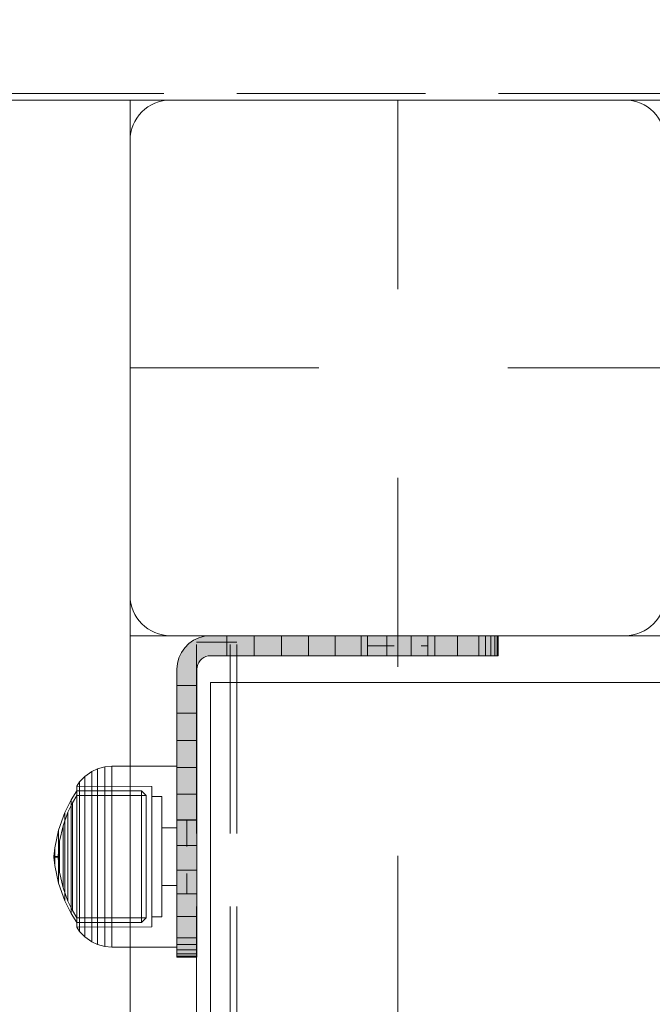
# Model space of a CAD drawing. Units: millimetres. Extents: x -1294 to 6031, y -501 to 7710.
# Drawn here: x 1695 to 1789, y 4772 to 4919 of the extents above; entities that cross this region are included whole.
import ezdxf

# ---------------------------------------------------------------- set-up
doc = ezdxf.new("R2010")
doc.units = ezdxf.units.MM
for name, pattern in [('Dashed', [56.444445, 28.222222, -28.222222]), ('Dashed Dense', [8, 4, -4]), ('Dot & Dashed', [67.027776, 35.277777, -17.638888, 0, -14.111111]), ('Hidden Line', [39.122222, 28.222222, -10.9])]:
    doc.linetypes.add(name, pattern=pattern)
for name, color, linetype, lineweight in [('0_Pen_No__61', 7, 'Continuous', 20), ('2D Drafting - General_Pen_No__101', 7, 'Continuous', 20), ('2D Drafting - General_Pen_No__62', 7, 'Continuous', 20), ('Interior - Furniture _Pen_No__87', 7, 'Continuous', 20), ('Morph - General_Pen_No__93', 7, 'Continuous', 20), ('Structural - Bearing_Pen_No__69', 7, 'Continuous', 20), ('Structural - Bearing_Pen_No__89', 7, 'Continuous', 20), ('Structural - Bearing_Pen_No__90', 7, 'Continuous', 20)]:
    doc.layers.add(name, color=color, linetype=linetype, lineweight=lineweight)
for name, color, linetype in [('Dimensions', 7, 'Continuous'), ('Interior - Furniture', 7, 'Continuous'), ('Morph - General', 7, 'Continuous'), ('Structural - Bearing', 7, 'Continuous')]:
    doc.layers.add(name, color=color, linetype=linetype)
doc.styles.get("Standard").update_dxf_attribs({"font": 'arial.ttf'})
doc.dimstyles.new('Leikkiset keinu', dxfattribs={"dimtxt": 150, "dimasz": 2.5, "dimexe": 0.06, "dimexo": 0.625, "dimtad": 0, "dimtih": 1, "dimtoh": 1, "dimdec": 0, "dimtxsty": 'Standard', "dimcen": 2.5, "dimadec": 0, "dimazin": 0, "dimtfac": 1, "dimtmove": 0, "dimatfit": 3, "dimfxl": 1, "dimarcsym": 0})

# ---------------------------------------------------------------- blocks, each defined once
blk = doc.blocks.new('Slab_1', base_point=(-256, 330))
at = {"layer": 'Structural - Bearing_Pen_No__89', "linetype": 'Continuous', "flags": 128}
blk.add_lwpolyline([(-256, 330), (-324, 330, 0.414214), (-330, 324), (-330, 256, 0.414214), (-324, 250), (-256, 250, 0.414214), (-250, 256), (-250, 324, 0.414214)], format="xyb", close=True, dxfattribs=at)
blk = doc.blocks.new('Slab_2', base_point=(318, -243))
at = {"layer": 'Structural - Bearing_Pen_No__89', "linetype": 'Continuous', "flags": 128}
blk.add_lwpolyline([(318, -243), (243, -243), (243, -318), (-243, -318), (-243, -243), (-318, -243), (-318, 243), (-243, 243), (-243, 318), (243, 318), (243, 243), (318, 243)], close=True, dxfattribs=at)
blk = doc.blocks.new('Morph_2')
at = {"layer": 'Morph - General_Pen_No__93', "linetype": 'Continuous', "lineweight": 0, "true_color": 0x28280c}
for points in [[(-323, 245), (-323, 242.55), (-320, 242.55), (-320, 245), (-319.97, 245.35), (-319.88, 245.68), (-319.73, 246), (-319.53, 246.29), (-319.29, 246.53), (-319, 246.73), (-318.68, 246.88), (-318.35, 246.97), (-318, 247), (-315.55, 247), (-315.55, 250), (-318, 250), (-318.87, 249.92), (-319.71, 249.7), (-320.5, 249.33), (-321.21, 248.83), (-321.83, 248.21), (-322.33, 247.5), (-322.7, 246.71), (-322.92, 245.87)], [(-315.55, 247), (-311.45, 247), (-311.45, 250), (-315.55, 250)], [(-311.45, 247), (-307.36, 247), (-307.36, 250), (-311.45, 250)], [(-307.36, 247), (-303.32, 247), (-303.32, 250), (-307.36, 250)], [(-303.32, 247), (-299.34, 247), (-299.34, 250), (-303.32, 250)], [(-299.34, 247), (-295.44, 247), (-295.44, 250), (-299.34, 250)], [(-295.44, 247), (-291.64, 247), (-291.64, 250), (-295.44, 250)], [(-291.64, 250), (-291.64, 247), (-287.97, 247), (-287.97, 250)], [(-287.97, 250), (-287.97, 247), (-284.44, 247), (-284.44, 250)], [(-284.44, 250), (-284.44, 247), (-281.06, 247), (-281.06, 250)], [(-281.06, 247), (-277.86, 247), (-277.86, 250), (-281.06, 250)], [(-277.86, 247), (-276.87, 247), (-276.87, 250), (-277.86, 250)], [(-276.87, 247), (-276.07, 247), (-276.07, 250), (-276.87, 250)], [(-276.07, 247), (-275.48, 247), (-275.48, 250), (-276.07, 250)], [(-275.48, 247), (-275.12, 247), (-275.12, 250), (-275.48, 250)], [(-275, 247), (-275, 250), (-275.12, 250), (-275.12, 247)], [(-323, 242.55), (-323, 238.45), (-320, 238.45), (-320, 242.55)], [(-323, 234.36), (-320, 234.36), (-320, 238.45), (-323, 238.45)], [(-323, 234.36), (-323, 230.32), (-320, 230.32), (-320, 234.36)], [(-323, 230.32), (-323, 226.34), (-320, 226.34), (-320, 230.32)], [(-323, 222.44), (-320, 222.44), (-320, 226.34), (-323, 226.34)], [(-323, 222.44), (-323, 218.64), (-320, 218.64), (-320, 222.44)], [(-323, 218.64), (-323, 214.97), (-320, 214.97), (-320, 218.64)], [(-323, 214.97), (-323, 211.44), (-320, 211.44), (-320, 214.97)], [(-323, 211.44), (-323, 208.06), (-320, 208.06), (-320, 211.44)], [(-323, 208.06), (-323, 204.86), (-320, 204.86), (-320, 208.06)], [(-323, 204.86), (-323, 203.87), (-320, 203.87), (-320, 204.86)], [(-323, 203.87), (-323, 203.07), (-320, 203.07), (-320, 203.87)], [(-323, 203.07), (-323, 202.48), (-320, 202.48), (-320, 203.07)], [(-323, 202.48), (-323, 202.12), (-320, 202.12), (-320, 202.48)], [(-323, 202.12), (-323, 202), (-320, 202), (-320, 202.12)]]:
    blk.add_hatch(color=38, dxfattribs=at).paths.add_polyline_path(points)
at = {"layer": 'Morph - General_Pen_No__93', "linetype": 'Continuous', "flags": 128}
for points in [[(-275, 250), (-275.12, 250), (-275.48, 250), (-276.07, 250), (-276.87, 250), (-277.86, 250), (-281.06, 250), (-284.44, 250), (-287.97, 250), (-291.64, 250), (-295.44, 250), (-299.34, 250), (-303.32, 250), (-307.36, 250), (-311.45, 250), (-315.55, 250), (-318, 250), (-318.87, 249.92), (-319.71, 249.7), (-320.5, 249.33), (-321.21, 248.83), (-321.83, 248.21), (-322.33, 247.5), (-322.7, 246.71), (-322.92, 245.87), (-323, 245), (-323, 242.55), (-323, 238.45), (-323, 234.36), (-323, 230.32), (-323, 226.34), (-323, 222.44), (-323, 218.64), (-323, 214.97), (-323, 211.44), (-323, 208.06), (-323, 204.86), (-323, 203.87), (-323, 203.07), (-323, 202.48), (-323, 202.12), (-323, 202)], [(-315.55, 250), (-315.55, 247)], [(-311.45, 250), (-311.45, 247)], [(-307.36, 250), (-307.36, 247)], [(-303.32, 250), (-303.32, 247)], [(-299.34, 250), (-299.34, 247)], [(-295.44, 250), (-295.44, 247)], [(-291.64, 250), (-291.64, 247)], [(-287.97, 250), (-287.97, 247)], [(-284.44, 250), (-284.44, 247)], [(-281.06, 250), (-281.06, 247)], [(-277.86, 250), (-277.86, 247)], [(-276.87, 247), (-276.87, 250)], [(-276.07, 247), (-276.07, 250)], [(-275.48, 247), (-275.48, 250)], [(-275.12, 247), (-275.12, 250)], [(-275, 250), (-275, 247)], [(-320, 202), (-320, 202.12), (-320, 202.48), (-320, 203.07), (-320, 203.87), (-320, 204.86), (-320, 208.06), (-320, 211.44), (-320, 214.97), (-320, 218.64), (-320, 222.44), (-320, 226.34), (-320, 230.32), (-320, 234.36), (-320, 238.45), (-320, 242.55), (-320, 245), (-319.97, 245.35), (-319.88, 245.68), (-319.73, 246), (-319.53, 246.29), (-319.29, 246.53), (-319, 246.73), (-318.68, 246.88), (-318.35, 246.97), (-318, 247), (-315.55, 247), (-311.45, 247), (-307.36, 247), (-303.32, 247), (-299.34, 247), (-295.44, 247), (-291.64, 247), (-287.97, 247), (-284.44, 247), (-281.06, 247), (-277.86, 247), (-276.87, 247), (-276.07, 247), (-275.48, 247), (-275.12, 247), (-275, 247)], [(-320, 242.55), (-323, 242.55)], [(-323, 238.45), (-320, 238.45)], [(-323, 234.36), (-320, 234.36)], [(-323, 230.32), (-320, 230.32)], [(-323, 226.34), (-320, 226.34)], [(-323, 222.44), (-320, 222.44)], [(-323, 218.64), (-320, 218.64)], [(-323, 214.97), (-320, 214.97)], [(-323, 211.44), (-320, 211.44)], [(-323, 208.06), (-320, 208.06)], [(-323, 204.86), (-320, 204.86)], [(-323, 203.87), (-320, 203.87)], [(-323, 203.07), (-320, 203.07)], [(-323, 202.48), (-320, 202.48)], [(-323, 202.12), (-320, 202.12)], [(-323, 202), (-320, 202)]]:
    blk.add_lwpolyline(points, dxfattribs=at)
blk = doc.blocks.new('Morph_4')
at = {"layer": 'Morph - General_Pen_No__93', "linetype": 'Continuous', "lineweight": 0, "true_color": 0x28280c}
for points in [[(-323, 245), (-323, 242.55), (-320, 242.55), (-320, 245), (-319.97, 245.35), (-319.88, 245.68), (-319.73, 246), (-319.53, 246.29), (-319.29, 246.53), (-319, 246.73), (-318.68, 246.88), (-318.35, 246.97), (-318, 247), (-315.55, 247), (-315.55, 250), (-318, 250), (-318.87, 249.92), (-319.71, 249.7), (-320.5, 249.33), (-321.21, 248.83), (-321.83, 248.21), (-322.33, 247.5), (-322.7, 246.71), (-322.92, 245.87)], [(-315.55, 247), (-311.45, 247), (-311.45, 250), (-315.55, 250)], [(-311.45, 247), (-307.36, 247), (-307.36, 250), (-311.45, 250)], [(-307.36, 247), (-303.32, 247), (-303.32, 250), (-307.36, 250)], [(-303.32, 247), (-299.34, 247), (-299.34, 250), (-303.32, 250)], [(-299.34, 247), (-295.44, 247), (-295.44, 250), (-299.34, 250)], [(-295.44, 247), (-291.64, 247), (-291.64, 250), (-295.44, 250)], [(-291.64, 250), (-291.64, 247), (-287.97, 247), (-287.97, 250)], [(-287.97, 250), (-287.97, 247), (-284.44, 247), (-284.44, 250)], [(-284.44, 250), (-284.44, 247), (-281.06, 247), (-281.06, 250)], [(-281.06, 247), (-277.86, 247), (-277.86, 250), (-281.06, 250)], [(-277.86, 247), (-276.87, 247), (-276.87, 250), (-277.86, 250)], [(-276.87, 247), (-276.07, 247), (-276.07, 250), (-276.87, 250)], [(-276.07, 247), (-275.48, 247), (-275.48, 250), (-276.07, 250)], [(-275.48, 247), (-275.12, 247), (-275.12, 250), (-275.48, 250)], [(-275, 247), (-275, 250), (-275.12, 250), (-275.12, 247)], [(-323, 242.55), (-323, 238.45), (-320, 238.45), (-320, 242.55)], [(-323, 234.36), (-320, 234.36), (-320, 238.45), (-323, 238.45)], [(-323, 234.36), (-323, 230.32), (-320, 230.32), (-320, 234.36)], [(-323, 230.32), (-323, 226.34), (-320, 226.34), (-320, 230.32)], [(-323, 222.44), (-320, 222.44), (-320, 226.34), (-323, 226.34)], [(-323, 222.44), (-323, 218.64), (-320, 218.64), (-320, 222.44)], [(-323, 218.64), (-323, 214.97), (-320, 214.97), (-320, 218.64)], [(-323, 214.97), (-323, 211.44), (-320, 211.44), (-320, 214.97)], [(-323, 211.44), (-323, 208.06), (-320, 208.06), (-320, 211.44)], [(-323, 208.06), (-323, 204.86), (-320, 204.86), (-320, 208.06)], [(-323, 204.86), (-323, 203.87), (-320, 203.87), (-320, 204.86)], [(-323, 203.87), (-323, 203.07), (-320, 203.07), (-320, 203.87)], [(-323, 203.07), (-323, 202.48), (-320, 202.48), (-320, 203.07)], [(-323, 202.48), (-323, 202.12), (-320, 202.12), (-320, 202.48)], [(-323, 202.12), (-323, 202), (-320, 202), (-320, 202.12)]]:
    blk.add_hatch(color=38, dxfattribs=at).paths.add_polyline_path(points)
at = {"layer": 'Morph - General_Pen_No__93', "linetype": 'Continuous', "flags": 128}
for points in [[(-275, 250), (-275.12, 250), (-275.48, 250), (-276.07, 250), (-276.87, 250), (-277.86, 250), (-281.06, 250), (-284.44, 250), (-287.97, 250), (-291.64, 250), (-295.44, 250), (-299.34, 250), (-303.32, 250), (-307.36, 250), (-311.45, 250), (-315.55, 250), (-318, 250), (-318.87, 249.92), (-319.71, 249.7), (-320.5, 249.33), (-321.21, 248.83), (-321.83, 248.21), (-322.33, 247.5), (-322.7, 246.71), (-322.92, 245.87), (-323, 245), (-323, 242.55), (-323, 238.45), (-323, 234.36), (-323, 230.32), (-323, 226.34), (-323, 222.44), (-323, 218.64), (-323, 214.97), (-323, 211.44), (-323, 208.06), (-323, 204.86), (-323, 203.87), (-323, 203.07), (-323, 202.48), (-323, 202.12), (-323, 202)], [(-315.55, 250), (-315.55, 247)], [(-311.45, 250), (-311.45, 247)], [(-307.36, 250), (-307.36, 247)], [(-303.32, 250), (-303.32, 247)], [(-299.34, 250), (-299.34, 247)], [(-295.44, 250), (-295.44, 247)], [(-291.64, 250), (-291.64, 247)], [(-287.97, 250), (-287.97, 247)], [(-284.44, 250), (-284.44, 247)], [(-281.06, 250), (-281.06, 247)], [(-277.86, 250), (-277.86, 247)], [(-276.87, 247), (-276.87, 250)], [(-276.07, 247), (-276.07, 250)], [(-275.48, 247), (-275.48, 250)], [(-275.12, 247), (-275.12, 250)], [(-275, 250), (-275, 247)], [(-320, 202), (-320, 202.12), (-320, 202.48), (-320, 203.07), (-320, 203.87), (-320, 204.86), (-320, 208.06), (-320, 211.44), (-320, 214.97), (-320, 218.64), (-320, 222.44), (-320, 226.34), (-320, 230.32), (-320, 234.36), (-320, 238.45), (-320, 242.55), (-320, 245), (-319.97, 245.35), (-319.88, 245.68), (-319.73, 246), (-319.53, 246.29), (-319.29, 246.53), (-319, 246.73), (-318.68, 246.88), (-318.35, 246.97), (-318, 247), (-315.55, 247), (-311.45, 247), (-307.36, 247), (-303.32, 247), (-299.34, 247), (-295.44, 247), (-291.64, 247), (-287.97, 247), (-284.44, 247), (-281.06, 247), (-277.86, 247), (-276.87, 247), (-276.07, 247), (-275.48, 247), (-275.12, 247), (-275, 247)], [(-320, 242.55), (-323, 242.55)], [(-323, 238.45), (-320, 238.45)], [(-323, 234.36), (-320, 234.36)], [(-323, 230.32), (-320, 230.32)], [(-323, 226.34), (-320, 226.34)], [(-323, 222.44), (-320, 222.44)], [(-323, 218.64), (-320, 218.64)], [(-323, 214.97), (-320, 214.97)], [(-323, 211.44), (-320, 211.44)], [(-323, 208.06), (-320, 208.06)], [(-323, 204.86), (-320, 204.86)], [(-323, 203.87), (-320, 203.87)], [(-323, 203.07), (-320, 203.07)], [(-323, 202.48), (-320, 202.48)], [(-323, 202.12), (-320, 202.12)], [(-323, 202), (-320, 202)]]:
    blk.add_lwpolyline(points, dxfattribs=at)
blk = doc.blocks.new('00_100101_mice_black')
at = {"layer": 'Interior - Furniture _Pen_No__87', "linetype": 'Continuous'}
for p, q in [((9.53, 17.69), (6.92, 16.76)), ((12.16, 18.26), (9.53, 17.69)), ((9.65, 17.69), (9.53, 17.69)), ((9.89, 17.69), (9.65, 17.69)), ((10.24, 17.69), (9.89, 17.69)), ((10.68, 17.69), (10.24, 17.69)), ((11.21, 17.69), (10.68, 17.69)), ((11.82, 17.69), (11.21, 17.69)), ((11.25, 17.55), (12.51, 17.7)), ((12.47, 17.69), (11.82, 17.69)), ((12.2, 18.26), (12.16, 18.26)), ((13.45, 18.4), (12.2, 18.27)), ((12.28, 18.26), (12.2, 18.26)), ((12.4, 18.26), (12.28, 18.26)), ((12.55, 18.26), (12.4, 18.26)), ((13.15, 17.69), (12.47, 17.69)), ((12.54, 17.7), (12.51, 17.7)), ((12.6, 17.7), (12.54, 17.7)), ((12.73, 18.26), (12.55, 18.26)), ((12.69, 17.7), (12.6, 17.7)), ((12.69, 17.71), (13.45, 17.75)), ((12.8, 17.7), (12.69, 17.7)), ((12.93, 18.26), (12.73, 18.26)), ((12.93, 17.7), (12.8, 17.7)), ((13.15, 18.26), (12.93, 18.26)), ((13.08, 17.7), (12.93, 17.7)), ((13.24, 17.7), (13.08, 17.7)), ((13.38, 18.26), (13.15, 18.26)), ((13.15, 17.69), (13.85, 17.69)), ((13.85, 17.69), (13.15, 17.69)), ((13.41, 17.7), (13.24, 17.7)), ((13.38, 18.26), (13.62, 18.26)), ((13.62, 18.26), (13.38, 18.26)), ((13.41, 17.7), (13.59, 17.7)), ((13.59, 17.7), (13.41, 17.7)), ((13.45, 17.75), (13.45, 18.4)), ((13.47, 18.4), (13.46, 18.4)), ((13.47, 17.75), (13.46, 17.75)), ((13.49, 18.4), (13.47, 18.4)), ((13.49, 17.75), (13.47, 17.75)), ((13.5, 18.4), (13.49, 18.4)), ((13.5, 17.75), (13.49, 17.75)), ((13.5, 18.4), (13.5, 18.4)), ((13.52, 18.4), (13.5, 18.4)), ((13.5, 17.75), (13.5, 17.75)), ((13.52, 17.75), (13.5, 17.75)), ((13.54, 18.4), (13.52, 18.4)), ((13.54, 17.75), (13.52, 17.75)), ((13.54, 18.4), (13.54, 18.4)), ((13.54, 17.75), (13.54, 17.75)), ((13.55, 17.75), (13.55, 18.4)), ((13.55, 18.4), (14.8, 18.27)), ((14.31, 17.71), (13.55, 17.75)), ((13.76, 17.7), (13.59, 17.7)), ((13.85, 18.26), (13.62, 18.26)), ((13.92, 17.7), (13.76, 17.7)), ((14.07, 18.26), (13.85, 18.26)), ((14.53, 17.69), (13.85, 17.69)), ((14.07, 17.7), (13.92, 17.7)), ((14.27, 18.26), (14.07, 18.26)), ((14.2, 17.7), (14.07, 17.7)), ((14.31, 17.7), (14.2, 17.7)), ((14.45, 18.26), (14.27, 18.26)), ((14.4, 17.7), (14.31, 17.7)), ((14.46, 17.7), (14.4, 17.7)), ((14.6, 18.26), (14.45, 18.26)), ((14.49, 17.7), (14.46, 17.7)), ((15.75, 17.55), (14.49, 17.7)), ((15.18, 17.69), (14.53, 17.69)), ((14.72, 18.26), (14.6, 18.26)), ((14.8, 18.26), (14.72, 18.26)), ((14.84, 18.26), (14.8, 18.26)), ((14.84, 18.26), (17.47, 17.69)), ((15.79, 17.69), (15.18, 17.69)), ((16.32, 17.69), (15.79, 17.69)), ((16.76, 17.69), (16.32, 17.69)), ((17.11, 17.69), (16.76, 17.69)), ((17.35, 17.69), (17.11, 17.69)), ((17.47, 17.69), (17.35, 17.69)), ((17.47, 17.69), (20.08, 16.76)), ((6.92, 16.76), (5.02, 15.82)), ((5.46, 15.63), (6.87, 16.3)), ((6.87, 16.3), (8.87, 17.02)), ((7.07, 16.3), (6.87, 16.3)), ((7.12, 16.76), (6.92, 16.76)), ((7.47, 16.3), (7.07, 16.3)), ((7.52, 16.76), (7.12, 16.76)), ((8.05, 16.3), (7.47, 16.3)), ((8.09, 16.76), (7.52, 16.76)), ((8.8, 16.3), (8.05, 16.3)), ((8.83, 16.76), (8.09, 16.76)), ((9.68, 16.3), (8.8, 16.3)), ((9.71, 16.76), (8.83, 16.76)), ((8.87, 17.02), (11.18, 17.54)), ((9.01, 17.02), (8.87, 17.02)), ((9.29, 17.02), (9.01, 17.02)), ((9.69, 17.02), (9.29, 17.02)), ((10.69, 16.3), (9.68, 16.3)), ((10.21, 17.02), (9.69, 17.02)), ((10.71, 16.76), (9.71, 16.76)), ((10.83, 17.02), (10.21, 17.02)), ((11.78, 16.3), (10.69, 16.3)), ((11.79, 16.76), (10.71, 16.76)), ((11.54, 17.02), (10.83, 17.02)), ((11.25, 17.54), (11.18, 17.54)), ((11.39, 17.54), (11.25, 17.54)), ((11.59, 17.54), (11.39, 17.54)), ((12.3, 17.02), (11.54, 17.02)), ((11.85, 17.54), (11.59, 17.54)), ((12.92, 16.3), (11.78, 16.3)), ((12.92, 16.76), (11.79, 16.76)), ((12.16, 17.54), (11.85, 17.54)), ((12.51, 17.54), (12.16, 17.54)), ((13.1, 17.02), (12.3, 17.02)), ((12.9, 17.54), (12.51, 17.54)), ((13.3, 17.54), (12.9, 17.54)), ((12.92, 16.76), (14.08, 16.76)), ((14.08, 16.76), (12.92, 16.76)), ((12.92, 16.3), (14.08, 16.3)), ((14.08, 16.3), (12.92, 16.3)), ((13.1, 17.02), (13.9, 17.02)), ((13.9, 17.02), (13.1, 17.02)), ((13.3, 17.54), (13.7, 17.54)), ((13.7, 17.54), (13.3, 17.54)), ((14.1, 17.54), (13.7, 17.54)), ((14.7, 17.02), (13.9, 17.02)), ((15.21, 16.76), (14.08, 16.76)), ((15.22, 16.3), (14.08, 16.3)), ((14.49, 17.54), (14.1, 17.54)), ((14.84, 17.54), (14.49, 17.54)), ((15.46, 17.02), (14.7, 17.02)), ((15.15, 17.54), (14.84, 17.54)), ((15.41, 17.54), (15.15, 17.54)), ((16.29, 16.76), (15.21, 16.76)), ((16.31, 16.3), (15.22, 16.3)), ((15.61, 17.54), (15.41, 17.54)), ((16.17, 17.02), (15.46, 17.02)), ((15.75, 17.54), (15.61, 17.54)), ((15.82, 17.54), (15.75, 17.54)), ((18.13, 17.02), (15.82, 17.54)), ((16.79, 17.02), (16.17, 17.02)), ((17.29, 16.76), (16.29, 16.76)), ((17.32, 16.3), (16.31, 16.3)), ((17.31, 17.02), (16.79, 17.02)), ((18.17, 16.76), (17.29, 16.76)), ((17.71, 17.02), (17.31, 17.02)), ((18.2, 16.3), (17.32, 16.3)), ((17.99, 17.02), (17.71, 17.02)), ((18.13, 17.02), (17.99, 17.02)), ((20.13, 16.3), (18.13, 17.02)), ((18.91, 16.76), (18.17, 16.76)), ((18.95, 16.3), (18.2, 16.3)), ((19.48, 16.76), (18.91, 16.76)), ((19.53, 16.3), (18.95, 16.3)), ((19.88, 16.76), (19.48, 16.76)), ((19.93, 16.3), (19.53, 16.3)), ((20.08, 16.76), (19.88, 16.76)), ((20.13, 16.3), (19.93, 16.3)), ((20.08, 16.76), (21.98, 15.82)), ((21.54, 15.63), (20.13, 16.3)), ((2.98, 14.98), (2.34, 14.55)), ((3, 3.75), (2.98, 14.98)), ((3.3, 14.98), (2.98, 14.98)), ((3.93, 14.98), (3.3, 14.98)), ((5.02, 15.82), (3.65, 14.98)), ((3.95, 14.98), (3.65, 14.98)), ((3.65, 14.98), (3.66, 5.28)), ((4.85, 14.98), (3.93, 14.98)), ((4.54, 14.98), (3.95, 14.98)), ((4.34, 14.98), (5.46, 15.63)), ((4.35, 4.61), (4.34, 14.98)), ((5.4, 14.98), (4.54, 14.98)), ((6.03, 14.98), (4.85, 14.98)), ((5.28, 15.82), (5.02, 15.82)), ((5.79, 15.82), (5.28, 15.82)), ((6.51, 14.98), (5.4, 14.98)), ((5.7, 15.63), (5.46, 15.63)), ((6.18, 15.63), (5.7, 15.63)), ((6.53, 15.82), (5.79, 15.82)), ((7.44, 14.98), (6.03, 14.98)), ((6.89, 15.63), (6.18, 15.63)), ((7.83, 14.98), (6.51, 14.98)), ((7.48, 15.82), (6.53, 15.82)), ((7.79, 15.63), (6.89, 15.63)), ((9.04, 14.98), (7.44, 14.98)), ((8.62, 15.82), (7.48, 15.82)), ((8.87, 15.63), (7.79, 15.63)), ((9.32, 14.98), (7.83, 14.98)), ((9.9, 15.82), (8.62, 15.82)), ((10.09, 15.63), (8.87, 15.63)), ((10.77, 14.98), (9.04, 14.98)), ((10.94, 14.98), (9.32, 14.98)), ((11.3, 15.82), (9.9, 15.82)), ((11.41, 15.63), (10.09, 15.63)), ((12.58, 14.98), (10.77, 14.98)), ((12.64, 14.98), (10.94, 14.98)), ((12.76, 15.82), (11.3, 15.82)), ((12.8, 15.63), (11.41, 15.63)), ((14.42, 14.98), (12.58, 14.98)), ((14.36, 14.98), (12.64, 14.98)), ((12.76, 15.82), (14.24, 15.82)), ((14.24, 15.82), (12.76, 15.82)), ((12.8, 15.63), (14.2, 15.63)), ((14.2, 15.63), (12.8, 15.63)), ((15.59, 15.63), (14.2, 15.63)), ((15.7, 15.82), (14.24, 15.82)), ((16.06, 14.98), (14.36, 14.98)), ((16.23, 14.98), (14.42, 14.98)), ((16.91, 15.63), (15.59, 15.63)), ((17.1, 15.82), (15.7, 15.82)), ((17.68, 14.98), (16.06, 14.98)), ((17.96, 14.98), (16.23, 14.98)), ((18.13, 15.63), (16.91, 15.63)), ((18.38, 15.82), (17.1, 15.82)), ((19.17, 14.98), (17.68, 14.98)), ((19.56, 14.98), (17.96, 14.98)), ((19.21, 15.63), (18.13, 15.63)), ((19.52, 15.82), (18.38, 15.82)), ((20.49, 14.98), (19.17, 14.98)), ((20.11, 15.63), (19.21, 15.63)), ((20.47, 15.82), (19.52, 15.82)), ((20.97, 14.98), (19.56, 14.98)), ((20.82, 15.63), (20.11, 15.63)), ((21.21, 15.82), (20.47, 15.82)), ((21.6, 14.98), (20.49, 14.98)), ((21.3, 15.63), (20.82, 15.63)), ((22.15, 14.98), (20.97, 14.98)), ((21.72, 15.82), (21.21, 15.82)), ((21.54, 15.63), (21.3, 15.63)), ((22.66, 14.98), (21.54, 15.63)), ((22.46, 14.98), (21.6, 14.98)), ((21.98, 15.82), (21.72, 15.82)), ((21.98, 15.82), (23.35, 14.98)), ((23.07, 14.98), (22.15, 14.98)), ((23.05, 14.98), (22.46, 14.98)), ((22.65, 4.61), (22.66, 14.98)), ((23.35, 14.98), (23.05, 14.98)), ((23.7, 14.98), (23.07, 14.98)), ((23.35, 14.98), (23.34, 5.28)), ((24.02, 14.98), (23.7, 14.98)), ((24, 3.75), (24.02, 14.98)), ((24.02, 14.98), (24.66, 14.55)), ((1.52, 13.78), (0.79, 12.74)), ((2.34, 14.55), (1.52, 13.78)), ((1.89, 13.78), (1.52, 13.78)), ((2.61, 13.78), (1.89, 13.78)), ((2.68, 14.55), (2.34, 14.55)), ((3.65, 13.78), (2.61, 13.78)), ((3.35, 14.55), (2.68, 14.55)), ((4.32, 14.55), (3.35, 14.55)), ((5, 13.78), (3.65, 13.78)), ((5.58, 14.55), (4.32, 14.55)), ((6.61, 13.78), (5, 13.78)), ((7.08, 14.55), (5.58, 14.55)), ((8.42, 13.78), (6.61, 13.78)), ((8.77, 14.55), (7.08, 14.55)), ((10.39, 13.78), (8.42, 13.78)), ((10.6, 14.55), (8.77, 14.55)), ((12.45, 13.78), (10.39, 13.78)), ((12.52, 14.55), (10.6, 14.55)), ((12.45, 13.78), (14.55, 13.78)), ((14.55, 13.78), (12.45, 13.78)), ((12.52, 14.55), (14.48, 14.55)), ((14.48, 14.55), (12.52, 14.55)), ((16.4, 14.55), (14.48, 14.55)), ((16.61, 13.78), (14.55, 13.78)), ((18.23, 14.55), (16.4, 14.55)), ((18.58, 13.78), (16.61, 13.78)), ((19.92, 14.55), (18.23, 14.55)), ((20.39, 13.78), (18.58, 13.78)), ((21.42, 14.55), (19.92, 14.55)), ((22, 13.78), (20.39, 13.78)), ((22.68, 14.55), (21.42, 14.55)), ((23.35, 13.78), (22, 13.78)), ((23.65, 14.55), (22.68, 14.55)), ((24.39, 13.78), (23.35, 13.78)), ((24.32, 14.55), (23.65, 14.55)), ((24.66, 14.55), (24.32, 14.55)), ((25.11, 13.78), (24.39, 13.78)), ((24.66, 14.55), (25.48, 13.78)), ((25.48, 13.78), (25.11, 13.78)), ((25.48, 13.78), (26.21, 12.74)), ((0.39, 11.88), (0.09, 10.79)), ((0.79, 12.74), (0.39, 11.88)), ((0.78, 11.88), (0.39, 11.88)), ((1.57, 11.88), (0.78, 11.88)), ((1.17, 12.74), (0.79, 12.74)), ((1.93, 12.74), (1.17, 12.74)), ((2.72, 11.88), (1.57, 11.88)), ((3.05, 12.74), (1.93, 12.74)), ((4.19, 11.88), (2.72, 11.88)), ((4.48, 12.74), (3.05, 12.74)), ((5.95, 11.88), (4.19, 11.88)), ((6.18, 12.74), (4.48, 12.74)), ((7.94, 11.88), (5.95, 11.88)), ((8.11, 12.74), (6.18, 12.74)), ((10.09, 11.88), (7.94, 11.88)), ((10.2, 12.74), (8.11, 12.74)), ((12.35, 11.88), (10.09, 11.88)), ((12.39, 12.74), (10.2, 12.74)), ((12.35, 11.88), (14.65, 11.88)), ((14.65, 11.88), (12.35, 11.88)), ((12.39, 12.74), (14.61, 12.74)), ((14.61, 12.74), (12.39, 12.74)), ((16.8, 12.74), (14.61, 12.74)), ((16.91, 11.88), (14.65, 11.88)), ((18.89, 12.74), (16.8, 12.74)), ((19.06, 11.88), (16.91, 11.88)), ((20.82, 12.74), (18.89, 12.74)), ((21.05, 11.88), (19.06, 11.88)), ((22.52, 12.74), (20.82, 12.74)), ((22.81, 11.88), (21.05, 11.88)), ((23.95, 12.74), (22.52, 12.74)), ((24.28, 11.88), (22.81, 11.88)), ((25.07, 12.74), (23.95, 12.74)), ((25.43, 11.88), (24.28, 11.88)), ((25.83, 12.74), (25.07, 12.74)), ((26.22, 11.88), (25.43, 11.88)), ((26.21, 12.74), (25.83, 12.74)), ((26.21, 12.74), (26.61, 11.88)), ((26.61, 11.88), (26.22, 11.88)), ((26.61, 11.88), (26.91, 10.79)), ((0.09, 10.79), (0, 9.75)), ((0.5, 10.79), (0.09, 10.79)), ((1.3, 10.79), (0.5, 10.79)), ((2.47, 10.79), (1.3, 10.79)), ((3.98, 10.79), (2.47, 10.79)), ((5.78, 10.79), (3.98, 10.79)), ((7.81, 10.79), (5.78, 10.79)), ((10.02, 10.79), (7.81, 10.79)), ((12.33, 10.79), (10.02, 10.79)), ((12.33, 10.79), (14.67, 10.79)), ((14.67, 10.79), (12.33, 10.79)), ((16.98, 10.79), (14.67, 10.79)), ((19.19, 10.79), (16.98, 10.79)), ((21.22, 10.79), (19.19, 10.79)), ((23.02, 10.79), (21.22, 10.79)), ((24.53, 10.79), (23.02, 10.79)), ((25.7, 10.79), (24.53, 10.79)), ((26.5, 10.79), (25.7, 10.79)), ((26.91, 10.79), (26.5, 10.79)), ((26.91, 10.79), (27, 9.75)), ((0.41, 9.75), (0, 9.75)), ((0, 9.75), (0, 0)), ((1.22, 9.75), (0.41, 9.75)), ((2.4, 9.75), (1.22, 9.75)), ((3.92, 9.75), (2.4, 9.75)), ((5.73, 9.75), (3.92, 9.75)), ((7.77, 9.75), (5.73, 9.75)), ((9.99, 9.75), (7.77, 9.75)), ((12.32, 9.75), (9.99, 9.75)), ((12.32, 9.75), (14.68, 9.75)), ((14.68, 9.75), (12.32, 9.75)), ((17.01, 9.75), (14.68, 9.75)), ((19.23, 9.75), (17.01, 9.75)), ((21.27, 9.75), (19.23, 9.75)), ((23.08, 9.75), (21.27, 9.75)), ((24.6, 9.75), (23.08, 9.75)), ((25.78, 9.75), (24.6, 9.75)), ((26.59, 9.75), (25.78, 9.75)), ((27, 9.75), (26.59, 9.75)), ((27, 9.75), (27, 0)), ((3.66, 5.28), (4.35, 4.61)), ((3.96, 5.28), (3.66, 5.28)), ((4.55, 5.28), (3.96, 5.28)), ((4.63, 4.61), (4.35, 4.61)), ((5.41, 5.28), (4.55, 5.28)), ((5.18, 4.61), (4.63, 4.61)), ((5.98, 4.61), (5.18, 4.61)), ((6.52, 5.28), (5.41, 5.28)), ((7.01, 4.61), (5.98, 4.61)), ((7.84, 5.28), (6.52, 5.28)), ((8.23, 4.61), (7.01, 4.61)), ((9.33, 5.28), (7.84, 5.28)), ((9.62, 4.61), (8.23, 4.61)), ((10.94, 5.28), (9.33, 5.28)), ((11.12, 4.61), (9.62, 4.61)), ((12.64, 5.28), (10.94, 5.28)), ((12.7, 4.61), (11.12, 4.61)), ((12.64, 5.28), (14.36, 5.28)), ((14.36, 5.28), (12.64, 5.28)), ((12.7, 4.61), (14.3, 4.61)), ((14.3, 4.61), (12.7, 4.61)), ((15.88, 4.61), (14.3, 4.61)), ((16.06, 5.28), (14.36, 5.28)), ((17.38, 4.61), (15.88, 4.61)), ((17.67, 5.28), (16.06, 5.28)), ((18.77, 4.61), (17.38, 4.61)), ((19.16, 5.28), (17.67, 5.28)), ((19.99, 4.61), (18.77, 4.61)), ((20.48, 5.28), (19.16, 5.28)), ((21.02, 4.61), (19.99, 4.61)), ((21.59, 5.28), (20.48, 5.28)), ((21.82, 4.61), (21.02, 4.61)), ((22.45, 5.28), (21.59, 5.28)), ((22.37, 4.61), (21.82, 4.61)), ((22.65, 4.61), (22.37, 4.61)), ((23.04, 5.28), (22.45, 5.28)), ((23.34, 5.28), (22.65, 4.61)), ((23.34, 5.28), (23.04, 5.28)), ((3.32, 3.75), (3, 3.75)), ((3.95, 3.75), (3.32, 3.75)), ((4.87, 3.75), (3.95, 3.75)), ((4.5, 2.25), (4.5, 3.75)), ((6.05, 3.75), (4.87, 3.75)), ((7.45, 3.75), (6.05, 3.75)), ((9.05, 3.75), (7.45, 3.75)), ((10.77, 3.75), (9.05, 3.75)), ((12.58, 3.75), (10.77, 3.75)), ((14.42, 3.75), (12.58, 3.75)), ((16.23, 3.75), (14.42, 3.75)), ((17.95, 3.75), (16.23, 3.75)), ((19.55, 3.75), (17.95, 3.75)), ((20.95, 3.75), (19.55, 3.75)), ((22.13, 3.75), (20.95, 3.75)), ((23.05, 3.75), (22.13, 3.75)), ((22.5, 2.25), (22.5, 3.75)), ((23.68, 3.75), (23.05, 3.75)), ((24, 3.75), (23.68, 3.75)), ((4.77, 2.25), (4.5, 2.25)), ((5.31, 2.25), (4.77, 2.25)), ((6.1, 2.25), (5.31, 2.25)), ((7.11, 2.25), (6.1, 2.25)), ((8.32, 2.25), (7.11, 2.25)), ((9.68, 2.25), (8.32, 2.25)), ((9.2, 0), (9.2, 2.25)), ((11.16, 2.25), (9.68, 2.25)), ((12.71, 2.25), (11.16, 2.25)), ((14.29, 2.25), (12.71, 2.25)), ((15.84, 2.25), (14.29, 2.25)), ((17.32, 2.25), (15.84, 2.25)), ((18.68, 2.25), (17.32, 2.25)), ((17.8, 0), (17.8, 2.25)), ((19.89, 2.25), (18.68, 2.25)), ((20.9, 2.25), (19.89, 2.25)), ((21.69, 2.25), (20.9, 2.25)), ((22.23, 2.25), (21.69, 2.25)), ((22.5, 2.25), (22.23, 2.25)), ((0.41, 0), (0, 0)), ((1.22, 0), (0.41, 0)), ((2.4, 0), (1.22, 0)), ((3.92, 0), (2.4, 0)), ((5.73, 0), (3.92, 0)), ((7.77, 0), (5.73, 0)), ((9.99, 0), (7.77, 0)), ((12.32, 0), (9.99, 0)), ((14.68, 0), (12.32, 0)), ((17.01, 0), (14.68, 0)), ((19.23, 0), (17.01, 0)), ((21.27, 0), (19.23, 0)), ((23.08, 0), (21.27, 0)), ((24.6, 0), (23.08, 0)), ((25.78, 0), (24.6, 0)), ((26.59, 0), (25.78, 0)), ((27, 0), (26.59, 0))]:
    blk.add_line(p, q, dxfattribs=at)
blk = doc.blocks.new('Beam_3', base_point=(-315.03, 250))
at = {"layer": 'Structural - Bearing_Pen_No__69', "linetype": 'Dot & Dashed'}
blk.add_line((-315.03, 250), (-314.03, 250), dxfattribs=at)
at = {"layer": 'Structural - Bearing_Pen_No__90', "linetype": 'Hidden Line'}
for p, q in [((-315.03, 249.04), (-314.03, 249.04)), ((-315.03, -249), (-315.03, 249.04)), ((-314.03, -249), (-314.03, 249.04))]:
    blk.add_line(p, q, dxfattribs=at)
blk = doc.blocks.new('Beam_4', base_point=(-319.04, 250))
at = {"layer": 'Structural - Bearing_Pen_No__69', "linetype": 'Dot & Dashed'}
blk.add_line((-319.04, 250), (-315.04, 250), dxfattribs=at)
at = {"layer": 'Structural - Bearing_Pen_No__90', "linetype": 'Hidden Line'}
for p in [(-319.04, 249.04), (-315.04, -249)]:
    blk.add_line(p, (-315.04, 249.04), dxfattribs=at)
blk = doc.blocks.new('Beam_5', base_point=(-320.05, 250))
at = {"layer": 'Structural - Bearing_Pen_No__69', "linetype": 'Dot & Dashed'}
blk.add_line((-320.05, 250), (-319.05, 250), dxfattribs=at)
at = {"layer": 'Structural - Bearing_Pen_No__90', "linetype": 'Hidden Line'}
for p, q in [((-320.05, 249.04), (-319.05, 249.04)), ((-320.05, -249), (-320.05, 249.04))]:
    blk.add_line(p, q, dxfattribs=at)
blk = doc.blocks.new('Beam_17', base_point=(0, 342.01))
at = {"layer": 'Structural - Bearing_Pen_No__90', "linetype": 'Hidden Line'}
blk.add_line((-431.41, 331.01), (431.41, 331.01), dxfattribs=at)
blk = doc.blocks.new('Beam_18', base_point=(0, 331))
at = {"layer": 'Structural - Bearing_Pen_No__90', "linetype": 'Hidden Line'}
for p, q in [((-431.41, 331), (431.41, 331)), ((-431.41, 330), (431.41, 330))]:
    blk.add_line(p, q, dxfattribs=at)
blk = doc.blocks.new('*D122')
at = {"layer": 'Defpoints', "color": 0}
for p in [(1211.01, 6407.2), (-1066.99, 240.1), (1880.48, 240.1)]:
    blk.add_point(p, dxfattribs=at)
at = {"layer": 'Dimensions', "color": 0, "lineweight": -2}
for p, q in [((1210.38, 6407.2), (-1067.05, 6407.2)), ((-1066.99, 6404.7), (-1066.99, 3400.85)), ((-1066.99, 242.6), (-1066.99, 3246.45)), ((1879.86, 240.1), (-1067.05, 240.1))]:
    blk.add_line(p, q, dxfattribs=at)
at = {"layer": 'Dimensions', "color": 0}
for points in [[(-1066.58, 6404.7), (-1067.41, 6404.7), (-1066.99, 6407.2)], [(-1067.41, 242.6), (-1066.58, 242.6), (-1066.99, 240.1)]]:
    blk.add_solid(points, dxfattribs=at)
at = {"layer": 'Dimensions', "color": 0, "insert": (-1066.99, 3323.65), "char_height": 150, "attachment_point": 5}
blk.add_mtext('6167', dxfattribs=at)
blk = doc.blocks.new('*D124')
at = {"layer": 'Defpoints', "color": 0}
for p in [(1260.45, 4977.23), (1637.37, 4977.23), (1806.99, 2240.18)]:
    blk.add_point(p, dxfattribs=at)
at = {"layer": 'Dimensions', "color": 0, "lineweight": -2}
for p, q in [((1636.75, 4977.23), (1260.39, 4977.23)), ((1260.45, 4974.73), (1260.45, 3685.9)), ((1260.45, 2242.68), (1260.45, 3531.5)), ((1806.36, 2240.18), (1260.39, 2240.18))]:
    blk.add_line(p, q, dxfattribs=at)
at = {"layer": 'Dimensions', "color": 0}
for points in [[(1260.87, 4974.73), (1260.03, 4974.73), (1260.45, 4977.23)], [(1260.03, 2242.68), (1260.87, 2242.68), (1260.45, 2240.18)]]:
    blk.add_solid(points, dxfattribs=at)
at = {"layer": 'Dimensions', "color": 0, "insert": (1260.45, 3608.7), "char_height": 150, "attachment_point": 5}
blk.add_mtext('2737', dxfattribs=at)
blk = doc.blocks.new('*D125')
at = {"layer": 'Defpoints', "color": 0}
for p in [(4662.89, 5376.97), (1579.13, 4198.52), (4662.89, 4198.52)]:
    blk.add_point(p, dxfattribs=at)
at = {"layer": 'Dimensions', "color": 0, "lineweight": -2}
for p, q in [((1579.13, 4199.14), (1579.13, 5377.03)), ((1581.63, 5376.97), (2897.03, 5376.97)), ((4660.39, 5376.97), (3344.98, 5376.97)), ((4662.89, 4199.14), (4662.89, 5377.03))]:
    blk.add_line(p, q, dxfattribs=at)
at = {"layer": 'Dimensions', "color": 0}
for points in [[(1581.63, 5377.38), (1581.63, 5376.55), (1579.13, 5376.97)], [(4660.39, 5376.55), (4660.39, 5377.38), (4662.89, 5376.97)]]:
    blk.add_solid(points, dxfattribs=at)
at = {"layer": 'Dimensions', "color": 0, "insert": (3121.01, 5376.97), "char_height": 150, "attachment_point": 5}
blk.add_mtext('3084', dxfattribs=at)

msp = doc.modelspace()

# ---------------------------------------------------------------- linework, layer by layer
at = {"layer": '0_Pen_No__61', "linetype": 'Dashed Dense'}
for p, q in [((1746.51, 4824.23), (1746.51, 4827.23)), ((1755.51, 4824.23), (1755.51, 4827.23)), ((1746.51, 4825.73), (1755.51, 4825.73)), ((1718.01, 4799.73), (1721.01, 4799.73)), ((1719.51, 4799.73), (1719.51, 4788.66)), ((1718.01, 4788.66), (1721.01, 4788.66))]:
    msp.add_line(p, q, dxfattribs=at)
at = {"layer": '2D Drafting - General_Pen_No__101', "linetype": 'Dashed'}
for p, q in [((1751.01, 4907.23), (1751.01, 4247.23)), ((1711.01, 4867.23), (2371.01, 4867.23))]:
    msp.add_line(p, q, dxfattribs=at)
at = {"layer": '2D Drafting - General_Pen_No__62', "linetype": 'Continuous'}
msp.add_lwpolyline([(1711.01, 4247.23), (2371.01, 4247.23), (2371.01, 4907.23), (1711.01, 4907.23)], close=True, dxfattribs=at)
msp.add_lwpolyline([(2371.01, 4827.23), (1711.01, 4827.23)], dxfattribs=at)

# ---------------------------------------------------------------- block references
at = {"layer": 'Interior - Furniture', "color": 104, "linetype": 'Continuous', "lineweight": 20, "true_color": 0x029e21, "xscale": -1, "zscale": 1000, "rotation": 89.99999999999999}
msp.add_blockref('00_100101_mice_black', (1718.01, 4807.72), dxfattribs=at)
at = {"layer": 'Morph - General', "linetype": 'Continuous'}
for name in ['Morph_2', 'Morph_4']:
    msp.add_blockref(name, (2041.01, 4577.23), dxfattribs=at)
at = {"layer": 'Structural - Bearing', "color": 132, "lineweight": 20, "true_color": 0x00bfbf}
for name, p in [('Beam_17', (2041.01, 4919.24)), ('Beam_18', (2041.01, 4908.23)), ('Beam_5', (1720.96, 4827.23)), ('Beam_4', (1721.97, 4827.23)), ('Beam_3', (1725.98, 4827.23))]:
    msp.add_blockref(name, p, dxfattribs=at)
at = {"layer": 'Structural - Bearing', "color": 123, "linetype": 'Continuous', "lineweight": 20, "true_color": 0x71cebe}
for name, p in [('Slab_1', (1785.01, 4907.23)), ('Slab_2', (2359.01, 4334.23))]:
    msp.add_blockref(name, p, dxfattribs=at)

# ---------------------------------------------------------------- dimensions: what is measured, and where the dimension line sits
at = {"layer": 'Dimensions'}
for base, p1, p2, picture, middle in [((-1066.99, 240.1), (1211.01, 6407.2), (1880.48, 240.1), '*D122', (-1066.99, 3323.65)), ((1260.45, 4977.23), (1806.99, 2240.18), (1637.37, 4977.23), '*D124', (1260.45, 3608.7))]:
    dim = msp.add_linear_dim(base=base, p1=p1, p2=p2, angle=90, dimstyle='Leikkiset keinu', override={"dimlfac": 1}, dxfattribs=at)
    dim.commit()
    dim.dimension.update_dxf_attribs({"geometry": picture, "text_midpoint": middle})
dim = msp.add_linear_dim(base=(4662.89, 5376.97), p1=(1579.13, 4198.52), p2=(4662.89, 4198.52), dimstyle='Leikkiset keinu', override={"dimlfac": 1}, dxfattribs=at)
dim.commit()
dim.dimension.update_dxf_attribs({"geometry": '*D125', "text_midpoint": (3121.01, 5376.97)})

doc.saveas('drawing.dxf')
